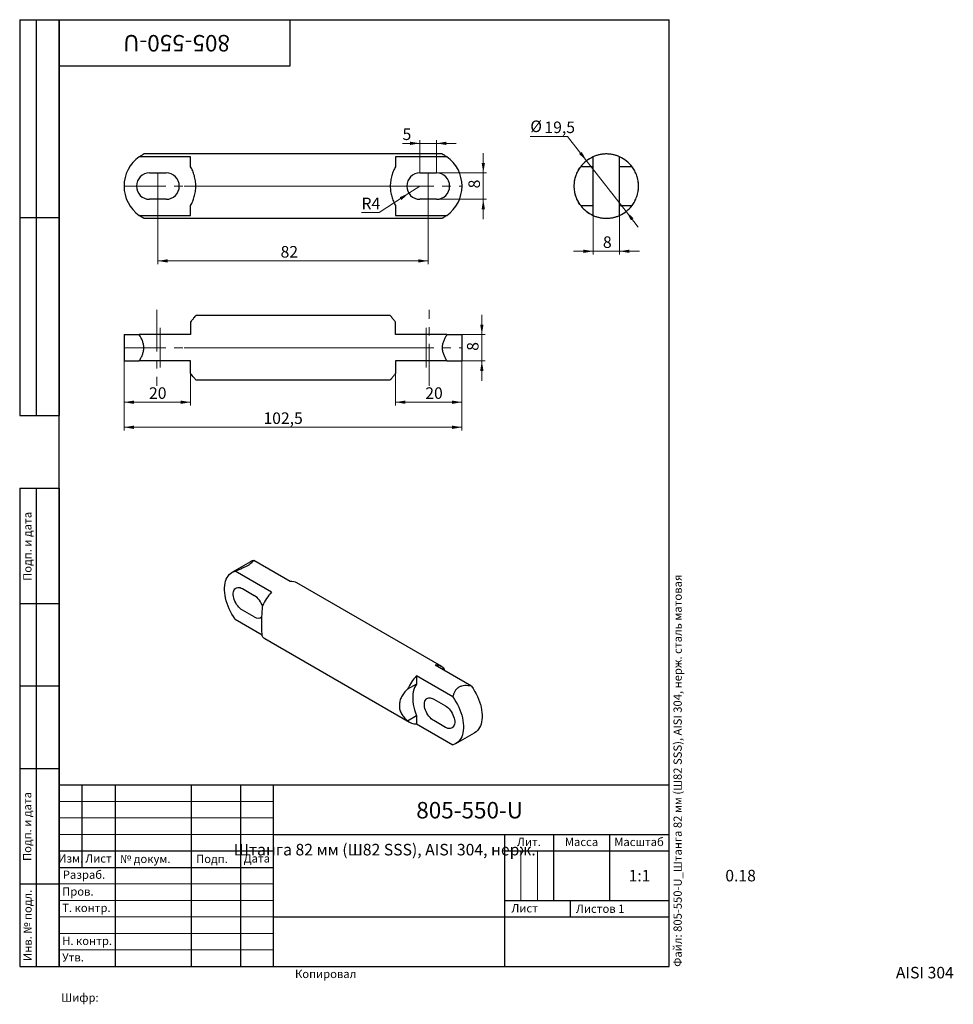
# Model space of a CAD drawing. Units: millimetres. Extents: x 8 to 291, y -7 to 292.
import ezdxf

# ---------------------------------------------------------------- set-up
doc = ezdxf.new("R2010")
doc.units = ezdxf.units.MM
doc.linetypes.add('CENTERX2', pattern=[20.32, 12.7, -2.54, 2.54, -2.54])
doc.styles.add('SLDTEXTSTYLE0', font='TXT', dxfattribs={"width": 0.7, "bigfont": 'bigfont'})
doc.styles.add('SLDTEXTSTYLE1', font='TXT', dxfattribs={"width": 0.7})
doc.dimstyles.new('SLDDIMSTYLE0', dxfattribs={"dimtxt": 3.5, "dimasz": 3, "dimexe": 0, "dimexo": 0.0625, "dimgap": 0.875, "dimtad": 2, "dimdec": 3, "dimrnd": 1e-09, "dimzin": 12, "dimdsep": 46, "dimtxsty": 'SLDTEXTSTYLE1', "dimsah": 1, "dimcen": 0.09, "dimadec": 0, "dimazin": 3, "dimtfac": 1, "dimtdec": 3, "dimtofl": 0, "dimtmove": 0, "dimatfit": 3, "dimfxl": 1, "dimfrac": 2, "dimtolj": 1, "dimtzin": 12, "dimarcsym": 0})
doc.dimstyles.new('SLDDIMSTYLE1', dxfattribs={"dimtxt": 3.5, "dimasz": 3, "dimexe": 0, "dimexo": 0.0625, "dimgap": 0.875, "dimtad": 2, "dimdec": 3, "dimrnd": 1e-09, "dimzin": 12, "dimdsep": 46, "dimtxsty": 'SLDTEXTSTYLE1', "dimsah": 1, "dimcen": 0.09, "dimadec": 0, "dimazin": 3, "dimtfac": 1, "dimtdec": 3, "dimtmove": 0, "dimatfit": 0, "dimfxl": 1, "dimfrac": 2, "dimtolj": 1, "dimtzin": 12, "dimarcsym": 0})
doc.dimstyles.new('SLDDIMSTYLE2', dxfattribs={"dimtxt": 3.5, "dimasz": 3, "dimexe": 0, "dimexo": 0.0625, "dimgap": 0.875, "dimtad": 0, "dimtih": 1, "dimtoh": 1, "dimdec": 3, "dimrnd": 1e-09, "dimzin": 12, "dimdsep": 46, "dimtxsty": 'SLDTEXTSTYLE1', "dimsah": 1, "dimcen": 0, "dimadec": 0, "dimazin": 3, "dimtfac": 1, "dimtdec": 3, "dimtofl": 0, "dimtmove": 0, "dimatfit": 3, "dimfxl": 1, "dimfrac": 2, "dimtolj": 1, "dimtzin": 12, "dimarcsym": 0})
doc.dimstyles.new('SLDDIMSTYLE3', dxfattribs={"dimtxt": 3.5, "dimasz": 3, "dimexe": 0, "dimexo": 0.0625, "dimgap": 0.875, "dimtad": 2, "dimdec": 0, "dimrnd": 1e-09, "dimzin": 12, "dimdsep": 46, "dimtxsty": 'SLDTEXTSTYLE1', "dimsah": 1, "dimcen": 0.09, "dimadec": 0, "dimazin": 3, "dimtfac": 1, "dimtdec": 3, "dimtofl": 0, "dimtmove": 0, "dimatfit": 3, "dimfxl": 1, "dimfrac": 2, "dimtolj": 1, "dimtzin": 12, "dimarcsym": 0})
doc.dimstyles.new('SLDDIMSTYLE4', dxfattribs={"dimtxt": 3.5, "dimasz": 3, "dimexe": 0, "dimexo": 0.0625, "dimgap": 0.875, "dimtad": 0, "dimtih": 1, "dimtoh": 1, "dimdec": 3, "dimrnd": 1e-09, "dimzin": 12, "dimdsep": 46, "dimtxsty": 'SLDTEXTSTYLE1', "dimsah": 1, "dimcen": 0, "dimadec": 0, "dimazin": 3, "dimtfac": 1, "dimtdec": 3, "dimtmove": 0, "dimatfit": 3, "dimfxl": 1, "dimfrac": 2, "dimtolj": 1, "dimtzin": 12, "dimarcsym": 0})

# ---------------------------------------------------------------- blocks, each defined once
blk = doc.blocks.new('_D')
at = {"color": 7, "linetype": 'Continuous', "lineweight": 0}
for p, q in [((49.9, 237.54), (49.9, 217.87)), ((131.9, 237.54), (131.9, 217.87)), ((49.9, 218.87), (131.9, 218.87))]:
    blk.add_line(p, q, dxfattribs=at)
at = {"color": 7, "linetype": 'Continuous', "lineweight": 18}
for points in [[(49.9, 218.87), (52.9, 218.37), (52.9, 219.37)], [(131.9, 218.87), (128.9, 219.37), (128.9, 218.37)]]:
    blk.add_solid(points, dxfattribs=at)
at = {"color": 7, "linetype": 'Continuous', "lineweight": 18, "insert": (87.13, 223.38), "char_height": 3.5, "attachment_point": 1, "style": 'SLDTEXTSTYLE1'}
blk.add_mtext('82', dxfattribs=at)
blk = doc.blocks.new('_D_1')
at = {"color": 7, "linetype": 'Continuous', "lineweight": 0}
for p, q in [((148.61, 245.54), (148.61, 251.54)), ((134.4, 245.54), (149.61, 245.54)), ((148.61, 237.54), (148.61, 245.54)), ((134.4, 237.54), (149.61, 237.54)), ((148.61, 237.54), (148.61, 231.54))]:
    blk.add_line(p, q, dxfattribs=at)
at = {"color": 7, "linetype": 'Continuous', "lineweight": 18}
for points in [[(148.61, 245.54), (149.11, 248.54), (148.11, 248.54)], [(148.61, 237.54), (148.11, 234.54), (149.11, 234.54)]]:
    blk.add_solid(points, dxfattribs=at)
at = {"color": 7, "linetype": 'Continuous', "lineweight": 18, "insert": (144.1, 240.86), "char_height": 3.5, "attachment_point": 1, "rotation": 90, "style": 'SLDTEXTSTYLE1'}
blk.add_mtext('8', dxfattribs=at)
blk = doc.blocks.new('_D_2')
at = {"color": 7, "linetype": 'Continuous', "lineweight": 0}
for p, q in [((129.4, 254.51), (124.11, 254.51)), ((129.4, 245.54), (129.4, 255.51)), ((129.4, 254.51), (134.4, 254.51)), ((134.4, 245.54), (134.4, 255.51)), ((134.4, 254.51), (140.4, 254.51))]:
    blk.add_line(p, q, dxfattribs=at)
at = {"color": 7, "linetype": 'Continuous', "lineweight": 18}
for points in [[(129.4, 254.51), (126.4, 255.01), (126.4, 254.01)], [(134.4, 254.51), (137.4, 254.01), (137.4, 255.01)]]:
    blk.add_solid(points, dxfattribs=at)
at = {"color": 7, "linetype": 'Continuous', "lineweight": 18, "insert": (124.11, 259.02), "char_height": 3.5, "attachment_point": 1, "style": 'SLDTEXTSTYLE1'}
blk.add_mtext('5', dxfattribs=at)
blk = doc.blocks.new('_D_3')
at = {"color": 7, "linetype": 'Continuous', "lineweight": 0}
for p, q in [((126.04, 239.38), (116.98, 233.53)), ((129.4, 241.54), (126.04, 239.38)), ((116.98, 233.53), (111.67, 233.53))]:
    blk.add_line(p, q, dxfattribs=at)
at = {"color": 7, "linetype": 'Continuous', "lineweight": 18}
blk.add_solid([(126.04, 239.38), (123.25, 238.17), (123.79, 237.33)], dxfattribs=at)
at = {"color": 7, "linetype": 'Continuous', "lineweight": 18, "insert": (111.67, 238.04), "char_height": 3.5, "attachment_point": 1, "style": 'SLDTEXTSTYLE1'}
blk.add_mtext('R4', dxfattribs=at)
blk = doc.blocks.new('_D_4')
at = {"color": 7, "linetype": 'Continuous', "lineweight": 0}
for p, q in [((39.65, 192.54), (39.65, 167.43)), ((142.15, 192.54), (142.15, 167.43)), ((39.65, 168.43), (142.15, 168.43))]:
    blk.add_line(p, q, dxfattribs=at)
at = {"color": 7, "linetype": 'Continuous', "lineweight": 18}
for points in [[(39.65, 168.43), (42.65, 167.93), (42.65, 168.93)], [(142.15, 168.43), (139.15, 168.93), (139.15, 167.93)]]:
    blk.add_solid(points, dxfattribs=at)
at = {"color": 7, "linetype": 'Continuous', "lineweight": 18, "insert": (81.94, 172.94), "char_height": 3.5, "attachment_point": 1, "style": 'SLDTEXTSTYLE1'}
blk.add_mtext('102,5', dxfattribs=at)
blk = doc.blocks.new('_D_5')
at = {"color": 7, "linetype": 'Continuous', "lineweight": 0}
for p, q in [((142.15, 192.54), (142.15, 175.03)), ((121.97, 184.75), (121.97, 175.03)), ((142.15, 176.03), (121.97, 176.03))]:
    blk.add_line(p, q, dxfattribs=at)
at = {"color": 7, "linetype": 'Continuous', "lineweight": 18}
for points in [[(121.97, 176.03), (124.97, 175.53), (124.97, 176.53)], [(142.15, 176.03), (139.15, 176.53), (139.15, 175.53)]]:
    blk.add_solid(points, dxfattribs=at)
at = {"color": 7, "linetype": 'Continuous', "lineweight": 18, "insert": (131.01, 180.54), "char_height": 3.5, "attachment_point": 1, "style": 'SLDTEXTSTYLE1'}
blk.add_mtext('20', dxfattribs=at)
blk = doc.blocks.new('_D_6')
at = {"color": 7, "linetype": 'Continuous', "lineweight": 0}
for p, q in [((39.65, 188.54), (39.65, 175.03)), ((59.84, 184.75), (59.84, 175.03)), ((39.65, 176.03), (59.84, 176.03))]:
    blk.add_line(p, q, dxfattribs=at)
at = {"color": 7, "linetype": 'Continuous', "lineweight": 18}
for points in [[(39.65, 176.03), (42.65, 175.53), (42.65, 176.53)], [(59.84, 176.03), (56.84, 176.53), (56.84, 175.53)]]:
    blk.add_solid(points, dxfattribs=at)
at = {"color": 7, "linetype": 'Continuous', "lineweight": 18, "insert": (47.22, 180.54), "char_height": 3.5, "attachment_point": 1, "style": 'SLDTEXTSTYLE1'}
blk.add_mtext('20', dxfattribs=at)
blk = doc.blocks.new('_D_7')
at = {"color": 7, "linetype": 'Continuous', "lineweight": 0}
for p, q in [((148.17, 196.54), (148.17, 202.54)), ((142.15, 196.54), (149.17, 196.54)), ((148.17, 188.54), (148.17, 196.54)), ((142.15, 188.54), (149.17, 188.54)), ((148.17, 188.54), (148.17, 182.54))]:
    blk.add_line(p, q, dxfattribs=at)
at = {"color": 7, "linetype": 'Continuous', "lineweight": 18}
for points in [[(148.17, 196.54), (148.67, 199.54), (147.67, 199.54)], [(148.17, 188.54), (147.67, 185.54), (148.67, 185.54)]]:
    blk.add_solid(points, dxfattribs=at)
at = {"color": 7, "linetype": 'Continuous', "lineweight": 18, "insert": (143.66, 191.62), "char_height": 3.5, "attachment_point": 1, "rotation": 90, "style": 'SLDTEXTSTYLE1'}
blk.add_mtext('8', dxfattribs=at)
blk = doc.blocks.new('_D_8')
at = {"color": 7, "linetype": 'Continuous', "lineweight": 0}
for p, q in [((174.16, 256.62), (162.86, 256.62)), ((179.94, 249.23), (174.16, 256.62)), ((191.94, 233.86), (179.94, 249.23)), ((191.94, 233.86), (195.63, 229.13))]:
    blk.add_line(p, q, dxfattribs=at)
at = {"color": 7, "linetype": 'Continuous', "lineweight": 18}
for points in [[(179.94, 249.23), (178.48, 251.9), (177.69, 251.28)], [(191.94, 233.86), (193.39, 231.19), (194.18, 231.8)]]:
    blk.add_solid(points, dxfattribs=at)
at = {"color": 7, "linetype": 'Continuous', "lineweight": 18, "char_height": 3.5, "attachment_point": 1, "style": 'SLDTEXTSTYLE1'}
for s, insert in [('%%c', (162.86, 261.43)), ('19,5', (167.15, 261.13))]:
    blk.add_mtext(s, dxfattribs=dict(at, insert=insert))
blk = doc.blocks.new('_D_9')
at = {"color": 7, "linetype": 'Continuous', "lineweight": 0}
for p, q in [((181.94, 232.65), (181.94, 220.79)), ((189.94, 232.65), (189.94, 220.79)), ((181.94, 221.79), (175.94, 221.79)), ((189.94, 221.79), (181.94, 221.79)), ((189.94, 221.79), (195.94, 221.79))]:
    blk.add_line(p, q, dxfattribs=at)
at = {"color": 7, "linetype": 'Continuous', "lineweight": 18}
for points in [[(181.94, 221.79), (178.94, 222.29), (178.94, 221.29)], [(189.94, 221.79), (192.94, 221.29), (192.94, 222.29)]]:
    blk.add_solid(points, dxfattribs=at)
at = {"color": 7, "linetype": 'Continuous', "lineweight": 18, "insert": (184.89, 226.31), "char_height": 3.5, "attachment_point": 1, "style": 'SLDTEXTSTYLE1'}
blk.add_mtext('8', dxfattribs=at)

msp = doc.modelspace()

# ---------------------------------------------------------------- linework, layer by layer
at = {"color": 7, "linetype": 'Continuous', "lineweight": 25}
for p, q in [((8, 292), (20, 292)), ((8, 292), (8, 172)), ((13, 292), (13, 172)), ((20, 5), (20, 292)), ((20, 292), (205, 292)), ((20, 278), (20, 292)), ((20, 292), (90, 292)), ((20, 292), (20, 172)), ((90, 278), (90, 292)), ((205, 5), (205, 292)), ((20, 278), (90, 278)), ((136.1692, 251.2939), (45.6494, 251.2939)), ((59.8416, 250.4356), (44.2334, 250.4356)), ((59.8416, 247.4015), (59.8416, 250.4356)), ((137.5743, 250.4356), (121.9661, 250.4356)), ((121.9661, 250.4356), (121.9661, 247.4015)), ((181.9367, 232.6522), (181.9367, 250.4356)), ((189.9367, 232.6522), (189.9367, 250.4356)), ((47.4038, 245.5439), (52.4038, 245.5439)), ((129.4038, 245.5439), (134.4038, 245.5439)), ((181.9367, 247.4015), (178.1424, 247.4015)), ((193.731, 247.4015), (189.9367, 247.4015)), ((52.4038, 237.5439), (47.4038, 237.5439)), ((134.4038, 237.5439), (129.4038, 237.5439)), ((59.8416, 232.6522), (59.8416, 235.6863)), ((121.9661, 235.6863), (121.9661, 232.6522)), ((178.1424, 235.6863), (181.9367, 235.6863)), ((189.9367, 235.6863), (193.731, 235.6863)), ((8, 232), (20, 232)), ((44.2334, 232.6522), (59.8416, 232.6522)), ((45.6384, 231.7939), (136.1583, 231.7939)), ((121.9661, 232.6522), (137.5743, 232.6522)), ((59.8416, 200.3341), (59.8416, 196.5398)), ((120.4121, 202.2898), (61.4038, 202.2898)), ((121.9661, 196.5398), (121.9661, 200.3341)), ((39.6538, 196.5398), (39.6538, 188.5398)), ((39.6538, 196.5398), (44.2334, 196.5398)), ((59.8416, 196.5398), (44.2334, 196.5398)), ((137.5743, 196.5398), (121.9661, 196.5398)), ((137.5743, 196.5398), (142.1538, 196.5398)), ((142.1538, 188.5398), (142.1538, 196.5398)), ((39.6538, 188.5398), (44.2334, 188.5398)), ((59.8416, 188.5398), (44.2334, 188.5398)), ((59.8416, 184.7455), (59.8416, 188.5398)), ((137.5743, 188.5398), (121.9661, 188.5398)), ((121.9661, 188.5398), (121.9661, 184.7455)), ((137.5743, 188.5398), (142.1538, 188.5398)), ((61.3955, 182.7898), (120.4038, 182.7898)), ((8, 172), (20, 172)), ((8, 150), (20, 150)), ((8, 150), (8, 5)), ((13, 150), (13, 5)), ((20, 150), (20, 5)), ((78.0305, 127.6688), (72.3736, 124.4032)), ((90.0429, 121.688), (79.0063, 128.0593)), ((84.3861, 118.4224), (73.3494, 124.7937)), ((75.5912, 119.5052), (79.1268, 117.4642)), ((136.0177, 95.8793), (92.0891, 121.2387)), ((8, 115), (20, 115)), ((79.1268, 110.9319), (75.5912, 112.9729)), ((73.3494, 110.2728), (81.5416, 105.5436)), ((82.3399, 104.3508), (126.2685, 78.9913)), ((145.0082, 89.9572), (133.9716, 96.3286)), ((139.3514, 86.6916), (128.3147, 93.0629)), ((128.3147, 93.0629), (128.3147, 90.5854)), ((136.6546, 95.3999), (136.1174, 95.0898)), ((8, 90), (20, 90)), ((128.3147, 90.5854), (125.6317, 89.0366)), ((133.574, 86.0325), (137.1095, 83.9915)), ((125.6317, 79.4707), (128.3147, 81.0195)), ((128.3147, 81.0195), (128.3147, 78.542)), ((128.3147, 78.542), (139.3514, 72.1707)), ((137.1095, 77.4592), (133.574, 79.5002)), ((140.3272, 72.5612), (145.984, 75.8269)), ((8, 65), (20, 65)), ((20, 5), (20, 60)), ((20, 60), (205, 60)), ((27, 35), (27, 60)), ((37, 60), (37, 5)), ((60, 60), (60, 5)), ((75, 60), (75, 5)), ((85, 5), (85, 60)), ((205, 5), (205, 60)), ((85, 45), (205, 45)), ((155, 45), (155, 5)), ((170, 25), (170, 45)), ((187, 25), (187, 45)), ((20, 40), (85, 40)), ((155, 40), (205, 40)), ((20, 35), (85, 35)), ((8, 30), (20, 30)), ((155, 25), (205, 25)), ((175, 25), (175, 20)), ((85, 20), (205, 20)), ((8, 5), (20, 5)), ((20, 5), (205, 5)), ((20, 5), (205, 5))]:
    msp.add_line(p, q, dxfattribs=at)
at = {"color": 7, "linetype": 'CENTERX2', "lineweight": 18}
for p, q in [((49.9038, 245.5439), (49.9038, 237.5439)), ((131.9038, 245.5439), (131.9038, 237.5439)), ((39.6538, 241.5439), (142.1538, 241.5439)), ((123.9661, 241.5439), (57.8416, 241.5439)), ((49.6413, 204.0573), (49.6413, 181.023)), ((132.1663, 181.0223), (132.1663, 204.0566)), ((50.5757, 198.5398), (50.5757, 186.5398)), ((131.232, 198.5398), (131.232, 186.5398)), ((39.6538, 192.5398), (142.1538, 192.5398)), ((123.9661, 192.5398), (57.8416, 192.5398))]:
    msp.add_line(p, q, dxfattribs=at)
at = {"color": 7, "linetype": 'Continuous', "lineweight": 18}
for p, q in [((20, 55), (85, 55)), ((20, 50), (85, 50)), ((20, 45), (85, 45)), ((160, 40), (160, 25)), ((165, 40), (165, 25)), ((20, 30), (85, 30)), ((20, 25), (85, 25)), ((20, 20), (85, 20)), ((20, 15), (85, 15)), ((20, 10), (85, 10))]:
    msp.add_line(p, q, dxfattribs=at)
at = {"color": 7, "linetype": 'Continuous', "lineweight": 25, "flags": 128}
for points in [[(73.3494, 110.2728), (72.8453, 111.0165), (72.3753, 111.7871), (71.9426, 112.5793), (71.5502, 113.3876), (71.2007, 114.2066), (70.8966, 115.0306), (70.64, 115.854), (70.4325, 116.6713), (70.2757, 117.4767), (70.1705, 118.2647), (70.1178, 119.0301), (70.1178, 119.7676), (70.1705, 120.472), (70.2757, 121.1387), (70.4325, 121.763), (70.64, 122.3407), (70.8966, 122.8678), (71.2007, 123.3408), (71.5502, 123.7563), (71.9426, 124.1116), (72.3753, 124.4041), (72.8453, 124.6321), (73.3494, 124.7937)], [(75.5912, 112.9729), (75.2061, 113.2257), (74.8281, 113.5346), (74.4644, 113.8938), (74.1216, 114.2968), (73.8063, 114.7359), (73.5241, 115.2031), (73.2805, 115.6895), (73.0799, 116.1862), (72.9261, 116.6839), (72.822, 117.1732), (72.7694, 117.6452), (72.7694, 118.091), (72.822, 118.5023), (72.9261, 118.8714), (73.0799, 119.1915), (73.2805, 119.4566), (73.5241, 119.6617), (73.8063, 119.8031), (74.1216, 119.8781), (74.4644, 119.8854), (74.8281, 119.8247), (75.2061, 119.6972), (75.5912, 119.5052)], [(128.3147, 90.5854), (128.0061, 90.081), (127.7458, 89.5223), (127.5355, 88.9129), (127.3766, 88.2568), (127.2701, 87.5581), (127.2167, 86.8214), (127.2167, 86.0513), (127.2701, 85.2529), (127.3766, 84.4313), (127.5355, 83.5917), (127.7458, 82.7395), (128.0061, 81.8803), (128.3147, 81.0195)], [(145.0082, 89.9572), (145.5124, 89.2135), (145.9824, 88.4429), (146.4151, 87.6508), (146.8075, 86.8424), (147.1569, 86.0235), (147.461, 85.1994), (147.7176, 84.376), (147.9251, 83.5588), (148.0819, 82.7534), (148.1871, 81.9653), (148.2399, 81.1999), (148.2399, 80.4625), (148.1871, 79.758), (148.0819, 79.0913), (147.9251, 78.467), (147.7176, 77.8893), (147.461, 77.3622), (147.1569, 76.8893), (146.8075, 76.4738), (146.4151, 76.1185), (145.984, 75.8269)], [(139.3514, 86.6916), (139.8555, 85.9479), (140.3255, 85.1773), (140.7582, 84.3851), (141.1506, 83.5768), (141.5001, 82.7578), (141.8041, 81.9338), (142.0608, 81.1104), (142.2682, 80.2932), (142.4251, 79.4878), (142.5302, 78.6997), (142.583, 77.9343), (142.583, 77.1968), (142.5302, 76.4924), (142.4251, 75.8257), (142.2682, 75.2014), (142.0608, 74.6237), (141.8041, 74.0966), (141.5001, 73.6237), (141.1506, 73.2081), (140.7582, 72.8529), (140.3255, 72.5603), (139.8555, 72.3324), (139.3514, 72.1707)], [(133.574, 79.5002), (133.1889, 79.7529), (132.8109, 80.0618), (132.4472, 80.4211), (132.1044, 80.8241), (131.789, 81.2632), (131.5069, 81.7303), (131.2633, 82.2168), (131.0627, 82.7135), (130.9089, 83.2111), (130.8047, 83.7005), (130.7522, 84.1725), (130.7522, 84.6183), (130.8047, 85.0295), (130.9089, 85.3987), (131.0627, 85.7188), (131.2633, 85.9838), (131.5069, 86.189), (131.789, 86.3304), (132.1044, 86.4054), (132.4472, 86.4126), (132.8109, 86.3519), (133.1889, 86.2244), (133.574, 86.0325)], [(137.1095, 83.9915), (137.4947, 83.7387), (137.8726, 83.4298), (138.2364, 83.0706), (138.5791, 82.6676), (138.8945, 82.2285), (139.1767, 81.7613), (139.4203, 81.2749), (139.6209, 80.7782), (139.7747, 80.2806), (139.8788, 79.7912), (139.9314, 79.3192), (139.9314, 78.8734), (139.8788, 78.4621), (139.7747, 78.093), (139.6209, 77.7729), (139.4203, 77.5078), (139.1767, 77.3027), (138.8945, 77.1613), (138.5791, 77.0863), (138.2364, 77.0791), (137.8726, 77.1398), (137.4947, 77.2673), (137.1095, 77.4592)]]:
    msp.add_lwpolyline(points, dxfattribs=at)
at = {"color": 7, "linetype": 'Continuous', "lineweight": 18}
msp.add_circle((185.9367, 241.5439), 9.75, dxfattribs=at)
at = {"color": 7, "linetype": 'Continuous', "lineweight": 25}
for centre, radius, start, end in [((50.5757, 241.5439), 10.9219, 125.499623, 234.500377), ((131.232, 241.5439), 10.9219, 305.499623, 54.500377), ((185.9367, 241.5439), 9.75, 114.220943, 143.07441), ((185.9367, 241.5439), 9.75, 36.92559, 65.779057), ((47.4038, 241.5439), 4, 90, 270), ((52.4038, 241.5439), 4, 270, 90), ((129.4038, 241.5439), 4, 90, 270), ((134.4038, 241.5439), 4, 270, 90), ((185.9367, 241.5439), 9.75, 216.92559, 245.779057), ((185.9367, 241.5439), 9.75, 294.220943, 323.07441), ((79.8828, 124.4548), 3.7096, 103.667288, 119.955716), ((90.3218, 118.074), 3.6248, 60.819556, 94.412365), ((75.7351, 112.2216), 6.2441, 17.363418, 57.099012), ((96.6069, 107.3718), 16.4762, 137.878991, 154.765451), ((80.2485, 112.3064), 1.7741, 230.782573, 314.3767), ((83.9906, 107.2063), 3.2983, 226.08957, 239.969253), ((134.273, 92.8594), 3.4822, 46.849978, 94.966314), ((140.5356, 82.0124), 16.4762, 137.878991, 154.765451), ((128.0133, 82.0112), 3.4822, 226.849978, 274.966314)]:
    msp.add_arc(centre, radius, start, end, dxfattribs=at)
for points, knots in [([(44.2334, 250.4356), (44.3643, 250.5263), (44.653, 250.7264), (45.0558, 250.9715), (45.3909, 251.1582), (45.5895, 251.2616), (45.6722, 251.3032), (45.6508, 251.2924), (45.6494, 251.2916)], [0, 0, 0, 0, 0.18106542, 0.3993227, 0.62065668, 0.80108933, 0.98633073, 1, 1, 1, 1]), ([(136.1692, 251.2861), (136.1658, 251.2878), (136.1552, 251.2932), (136.2657, 251.2373), (136.5185, 251.1029), (136.9595, 250.8546), (137.3678, 250.5763), (137.5743, 250.4356)], [0, 0, 0, 0, 0.08109415, 0.25363226, 0.43038366, 0.71204436, 1, 1, 1, 1]), ([(189.9367, 250.4356), (189.6471, 250.5659), (189.3454, 250.6845), (188.7217, 250.8935), (188.4004, 250.9837), (187.7312, 251.1335), (187.3803, 251.1931), (186.6679, 251.273), (186.3025, 251.2941), (185.561, 251.2937), (185.198, 251.2725), (184.4851, 251.1919), (184.1343, 251.1319), (183.4681, 250.9824), (183.1485, 250.8924), (182.5284, 250.6846), (182.2266, 250.566), (181.9367, 250.4356)], [0, 0, 0, 0, 0.125, 0.125, 0.25, 0.25, 0.375, 0.375, 0.5, 0.5, 0.625, 0.625, 0.75, 0.75, 0.875, 0.875, 1, 1, 1, 1]), ([(59.8416, 235.6863), (60.0663, 236.0775), (60.2757, 236.4941), (60.56, 237.1624), (60.6498, 237.3925), (60.8178, 237.8688), (60.8959, 238.1148), (61.1055, 238.8612), (61.2147, 239.3755), (61.3269, 240.1743), (61.3557, 240.4468), (61.3939, 240.9898), (61.4035, 241.261), (61.4044, 242.0733), (61.3675, 242.615), (61.2193, 243.6885), (61.1106, 244.2046), (60.8331, 245.2), (60.6627, 245.682), (60.2814, 246.5823), (60.0697, 247.0043), (59.8416, 247.4015)], [0, 0, 0, 0, 0.125, 0.125, 0.1875, 0.1875, 0.25, 0.25, 0.375, 0.375, 0.4375, 0.4375, 0.5, 0.5, 0.625, 0.625, 0.75, 0.75, 0.875, 0.875, 1, 1, 1, 1]), ([(121.9661, 247.4015), (121.7415, 247.0104), (121.5321, 246.594), (121.2478, 245.9258), (121.1581, 245.6958), (120.9901, 245.2197), (120.9121, 244.9739), (120.7024, 244.2276), (120.5931, 243.7134), (120.4809, 242.9148), (120.4521, 242.6428), (120.4137, 242.0975), (120.4039, 241.8237), (120.4036, 240.9988), (120.4417, 240.4597), (120.5515, 239.6666), (120.5969, 239.4048), (120.705, 238.8862), (120.7678, 238.6289), (120.9768, 237.8808), (121.1441, 237.408), (121.5251, 236.508), (121.7399, 236.0802), (121.9661, 235.6863)], [0, 0, 0, 0, 0.125, 0.125, 0.1875, 0.1875, 0.25, 0.25, 0.375, 0.375, 0.4375, 0.4375, 0.5, 0.5, 0.625, 0.625, 0.6875, 0.6875, 0.75, 0.75, 0.875, 0.875, 1, 1, 1, 1]), ([(178.1424, 235.6863), (177.8485, 236.0774), (177.5812, 236.4938), (177.2232, 237.1619), (177.1111, 237.3919), (176.9024, 237.868), (176.8061, 238.1139), (176.5486, 238.8602), (176.4158, 239.3743), (176.2798, 240.173), (176.245, 240.445), (176.1986, 240.9903), (176.1868, 241.2641), (176.1864, 242.089), (176.2324, 242.6281), (176.3654, 243.4212), (176.4205, 243.683), (176.5521, 244.2016), (176.6289, 244.4589), (176.8856, 245.207), (177.0927, 245.6798), (177.5723, 246.5798), (177.8464, 247.0076), (178.1424, 247.4015)], [0, 0, 0, 0, 0.125, 0.125, 0.1875, 0.1875, 0.25, 0.25, 0.375, 0.375, 0.4375, 0.4375, 0.5, 0.5, 0.625, 0.625, 0.6875, 0.6875, 0.75, 0.75, 0.875, 0.875, 1, 1, 1, 1]), ([(193.731, 235.6863), (194.025, 236.0775), (194.2924, 236.4941), (194.6504, 237.1624), (194.7626, 237.3925), (194.9713, 237.8688), (195.0676, 238.1148), (195.3252, 238.8612), (195.4579, 239.3755), (195.5938, 240.1743), (195.6286, 240.4468), (195.6748, 240.9898), (195.6864, 241.261), (195.6874, 242.0733), (195.643, 242.615), (195.4635, 243.6885), (195.3314, 244.2046), (194.9906, 245.2), (194.7797, 245.682), (194.2996, 246.5823), (194.0295, 247.0043), (193.731, 247.4015)], [0, 0, 0, 0, 0.125, 0.125, 0.1875, 0.1875, 0.25, 0.25, 0.375, 0.375, 0.4375, 0.4375, 0.5, 0.5, 0.625, 0.625, 0.75, 0.75, 0.875, 0.875, 1, 1, 1, 1]), ([(45.6384, 231.8017), (45.6418, 231.8), (45.6524, 231.7946), (45.5419, 231.8505), (45.2891, 231.9849), (44.8482, 232.2332), (44.4398, 232.5115), (44.2334, 232.6522)], [0, 0, 0, 0, 0.08109415, 0.25363226, 0.43038366, 0.71204436, 1, 1, 1, 1]), ([(137.5743, 232.6522), (137.4434, 232.5615), (137.1547, 232.3614), (136.7519, 232.1163), (136.4168, 231.9296), (136.2181, 231.8262), (136.1355, 231.7846), (136.1568, 231.7954), (136.1583, 231.7962)], [0, 0, 0, 0, 0.18106542, 0.3993227, 0.62065668, 0.80108933, 0.98633073, 1, 1, 1, 1]), ([(181.9367, 232.6522), (182.2249, 232.5225), (182.5229, 232.4052), (183.1455, 232.1962), (183.4701, 232.1048), (184.1383, 231.9551), (184.4853, 231.8957), (185.2048, 231.8147), (185.5683, 231.7939), (186.12, 231.7939), (186.3062, 231.7992), (186.6729, 231.82), (186.8536, 231.8354), (187.3884, 231.8959), (187.7383, 231.9556), (188.4081, 232.1061), (188.7279, 232.1963), (189.3468, 232.4038), (189.6457, 232.5213), (189.9367, 232.6522)], [0, 0, 0, 0, 0.125, 0.125, 0.25, 0.25, 0.375, 0.375, 0.5, 0.5, 0.5625, 0.5625, 0.625, 0.625, 0.75, 0.75, 0.875, 0.875, 1, 1, 1, 1]), ([(61.4038, 202.2898), (61.4038, 202.2898), (61.3655, 202.2437), (61.2556, 202.1105), (61.2101, 202.0553), (61.1021, 201.9236), (61.0392, 201.8468), (60.8303, 201.5901), (60.663, 201.3832), (60.2822, 200.9038), (60.0676, 200.6299), (59.8416, 200.3341)], [0, 0, 0, 0, 0.25, 0.25, 0.375, 0.375, 0.5, 0.5, 0.75, 0.75, 1, 1, 1, 1]), ([(121.9661, 200.3341), (121.7877, 200.5649), (121.4278, 201.0305), (120.9852, 201.5809), (120.6464, 201.9965), (120.4369, 202.2499), (120.4199, 202.2704), (120.4121, 202.2798)], [0, 0, 0, 0, 0.20266881, 0.40900872, 0.61269718, 0.82194889, 1, 1, 1, 1]), ([(44.2334, 188.5398), (44.4161, 188.8294), (44.5945, 189.1311), (44.9267, 189.7548), (45.0802, 190.0761), (45.3459, 190.7453), (45.4583, 191.0962), (45.612, 191.8086), (45.6542, 192.174), (45.6535, 192.9155), (45.6109, 193.2785), (45.456, 193.9914), (45.3431, 194.3422), (45.0779, 195.0084), (44.925, 195.328), (44.5947, 195.9481), (44.4162, 196.2499), (44.2334, 196.5398)], [0, 0, 0, 0, 0.125, 0.125, 0.25, 0.25, 0.375, 0.375, 0.5, 0.5, 0.625, 0.625, 0.75, 0.75, 0.875, 0.875, 1, 1, 1, 1]), ([(137.5743, 196.5398), (137.3925, 196.2516), (137.2161, 195.9536), (136.884, 195.331), (136.7288, 195.0064), (136.4631, 194.3382), (136.3513, 193.9912), (136.1955, 193.2717), (136.1539, 192.9082), (136.1538, 192.3565), (136.1643, 192.1703), (136.2052, 191.8036), (136.2355, 191.6229), (136.3516, 191.0881), (136.4642, 190.7382), (136.7309, 190.0684), (136.8842, 189.7485), (137.214, 189.1297), (137.3907, 188.8308), (137.5743, 188.5398)], [0, 0, 0, 0, 0.125, 0.125, 0.25, 0.25, 0.375, 0.375, 0.5, 0.5, 0.5625, 0.5625, 0.625, 0.625, 0.75, 0.75, 0.875, 0.875, 1, 1, 1, 1]), ([(61.3955, 182.7998), (61.3982, 182.7966), (61.4227, 182.767), (61.323, 182.8872), (61.0998, 183.1581), (60.7586, 183.5776), (60.3374, 184.1035), (60.0077, 184.5304), (59.8416, 184.7455)], [0, 0, 0, 0, 0.02581178, 0.23635318, 0.42901675, 0.62644961, 0.81175665, 1, 1, 1, 1]), ([(121.9661, 184.7455), (121.7413, 184.4513), (121.5318, 184.1839), (121.2474, 183.8257), (121.1576, 183.7135), (120.9895, 183.5048), (120.9115, 183.4085), (120.7018, 183.1509), (120.5926, 183.0182), (120.4804, 182.8823), (120.4517, 182.8476), (120.4135, 182.8014), (120.4038, 182.7898), (120.4038, 182.7898)], [0, 0, 0, 0, 0.25, 0.25, 0.375, 0.375, 0.5, 0.5, 0.75, 0.75, 0.875, 0.875, 1, 1, 1, 1]), ([(73.3494, 124.7937), (73.6834, 124.9438), (74.0229, 125.0909), (74.6988, 125.3805), (75.0345, 125.5227), (75.6956, 125.8097), (76.0232, 125.9558), (76.6356, 126.2491), (76.9238, 126.3982), (77.4476, 126.7009), (77.6742, 126.8491), (78.0688, 127.1375), (78.237, 127.2779), (78.5206, 127.5359), (78.6385, 127.6554), (78.8434, 127.8737), (78.9306, 127.9729), (79.0063, 128.0593)], [0, 0, 0, 0, 0.125, 0.125, 0.25, 0.25, 0.375, 0.375, 0.5, 0.5, 0.625, 0.625, 0.75, 0.75, 0.875, 0.875, 1, 1, 1, 1]), ([(81.7031, 104.8301), (81.654, 104.9379), (81.6131, 105.0833), (81.561, 105.3669), (81.5451, 105.4723), (81.5164, 105.7074), (81.5035, 105.8371), (81.4696, 106.2559), (81.453, 106.5771), (81.4362, 107.128), (81.4319, 107.3246), (81.4263, 107.7335), (81.4249, 107.9463), (81.4248, 108.6088), (81.4301, 109.0844), (81.4523, 110.0947), (81.4688, 110.6144), (81.5136, 111.6795), (81.5422, 112.2287), (81.612, 113.3155), (81.6533, 113.8568), (81.7031, 114.396)], [0, 0, 0, 0, 0.125, 0.125, 0.1875, 0.1875, 0.25, 0.25, 0.375, 0.375, 0.4375, 0.4375, 0.5, 0.5, 0.625, 0.625, 0.75, 0.75, 0.875, 0.875, 1, 1, 1, 1]), ([(136.6546, 95.3999), (136.6927, 95.3003), (136.7576, 95.1305), (136.7989, 94.8163), (136.816, 94.6865)], [0, 0, 0, 0, 0.58673307, 1, 1, 1, 1]), ([(145.0082, 89.9572), (144.6759, 90.0196), (144.3405, 90.0659), (143.6654, 90.1179), (143.3261, 90.1233), (142.6658, 90.0813), (142.3413, 90.0337), (141.7224, 89.8698), (141.4359, 89.7554), (141.0458, 89.5303), (140.9215, 89.4456), (140.6912, 89.2622), (140.5848, 89.1635), (140.2888, 88.8485), (140.121, 88.6109), (139.8359, 88.1058), (139.7181, 87.839), (139.5138, 87.2822), (139.4274, 86.9922), (139.3514, 86.6916)], [0, 0, 0, 0, 0.125, 0.125, 0.25, 0.25, 0.375, 0.375, 0.5, 0.5, 0.5625, 0.5625, 0.625, 0.625, 0.75, 0.75, 0.875, 0.875, 1, 1, 1, 1]), ([(125.6317, 89.0366), (125.2651, 88.6889), (124.928, 88.3253), (124.4739, 87.7496), (124.3312, 87.5527), (124.0648, 87.1473), (123.9416, 86.9391), (123.6112, 86.3102), (123.4401, 85.8808), (123.2645, 85.2189), (123.2195, 84.9944), (123.1596, 84.5459), (123.1444, 84.3215), (123.1438, 83.6479), (123.2033, 83.2109), (123.375, 82.5727), (123.4461, 82.3629), (123.6155, 81.9491), (123.7143, 81.7447), (124.0435, 81.1534), (124.3082, 80.7835), (124.9168, 80.0889), (125.2625, 79.7638), (125.6317, 79.4707)], [0, 0, 0, 0, 0.125, 0.125, 0.1875, 0.1875, 0.25, 0.25, 0.375, 0.375, 0.4375, 0.4375, 0.5, 0.5, 0.625, 0.625, 0.6875, 0.6875, 0.75, 0.75, 0.875, 0.875, 1, 1, 1, 1])]:
    msp.add_open_spline(points, degree=3, knots=knots, dxfattribs=at)

# ---------------------------------------------------------------- texts
at = {"color": 7, "linetype": 'Continuous', "lineweight": 0}
for s, insert, char_height, attachment_point, rotation, style in [('805-550-U', (55.5963, 282.3617), 5, 2, 180, 'SLDTEXTSTYLE1'), ('Подп. и дата', (9.0856, 132.3188), 2.5, 2, 90, 'SLDTEXTSTYLE0'), ('Файл: 805-550-U_Штанга 82 мм (Ш82 SSS), AISI 304, нерж. сталь матовая', (206.2991, 4.8599), 2.5, 1, 90, 'SLDTEXTSTYLE0'), ('Подп. и дата', (9.033, 47.3932), 2.5, 2, 90, 'SLDTEXTSTYLE0'), ('Инв. № подл.', (9.1202, 17.4123), 2.5, 2, 90, 'SLDTEXTSTYLE0')]:
    msp.add_mtext(s, dxfattribs=dict(at, insert=insert, char_height=char_height, attachment_point=attachment_point, rotation=rotation, style=style))
for s, insert, char_height, attachment_point, style in [('805-550-U', (144.4669, 54.8373), 5, 2, 'SLDTEXTSTYLE1'), ('Штанга 82 мм (Ш82 SSS), AISI 304, нерж.', (118.7279, 42.128), 3.5, 2, 'SLDTEXTSTYLE0'), ('Лит.', (162.4575, 43.967), 2.5, 2, 'SLDTEXTSTYLE0'), ('Масса', (178.3869, 43.967), 2.5, 2, 'SLDTEXTSTYLE0'), ('Масштаб', (195.8503, 43.967), 2.5, 2, 'SLDTEXTSTYLE0'), ('Изм.', (23.4492, 38.967), 2.5, 2, 'SLDTEXTSTYLE0'), ('Лист', (31.911, 38.967), 2.5, 2, 'SLDTEXTSTYLE0'), ('Подп.', (61.5103, 38.8258), 2.5, 1, 'SLDTEXTSTYLE0'), ('Дата', (79.918, 38.967), 2.5, 2, 'SLDTEXTSTYLE0'), ('№ докум.', (38.4353, 38.8258), 2.5, 1, 'SLDTEXTSTYLE0'), ('Разраб.', (21.069, 34.032), 2.5, 1, 'SLDTEXTSTYLE0'), ('1:1', (195.9939, 34.2545), 3.5, 2, 'SLDTEXTSTYLE1'), ('0.18', (226.6477, 34.2545), 3.5, 2, 'SLDTEXTSTYLE1'), ('Пров.', (20.8905, 28.9416), 2.5, 1, 'SLDTEXTSTYLE0'), ('Т. контр.', (20.8905, 23.967), 2.5, 1, 'SLDTEXTSTYLE0'), ('Лист', (157.1351, 23.849), 2.5, 1, 'SLDTEXTSTYLE0'), ('Листов 1', (176.7168, 23.711), 2.5, 1, 'SLDTEXTSTYLE0'), ('Н. контр.', (20.8905, 13.967), 2.5, 1, 'SLDTEXTSTYLE0'), ('Утв.', (20.8905, 8.967), 2.5, 1, 'SLDTEXTSTYLE0'), ('Копировал', (110.1007, 3.9493), 2.5, 3, 'SLDTEXTSTYLE0'), ('AISI 304', (282.5267, 4.8408), 3.5, 2, 'SLDTEXTSTYLE1'), ('Шифр:', (20.6279, -3.2305), 2.5, 1, 'SLDTEXTSTYLE0')]:
    msp.add_mtext(s, dxfattribs=dict(at, insert=insert, char_height=char_height, attachment_point=attachment_point, style=style))

# ---------------------------------------------------------------- dimensions: what is measured, and where the dimension line sits
at = {"color": 7, "linetype": 'Continuous', "lineweight": 18}
dim = msp.add_diameter_dim_2p(p1=(179.9354, 249.2281), p2=(191.938, 233.8597), dimstyle='SLDDIMSTYLE4', dxfattribs=at)
dim.commit()
dim.dimension.update_dxf_attribs({"geometry": '_D_8', "text_midpoint": (167.7639, 259.023), "dimtype": 163})
for base, p1, p2, dimstyle, picture, middle in [((134.4038, 254.5106), (129.4038, 245.5439), (134.4038, 245.5439), 'SLDDIMSTYLE1', '_D_2', (124.9581, 254.5106)), ((131.9038, 218.8658), (49.9038, 237.5439), (131.9038, 237.5439), 'SLDDIMSTYLE0', '_D', (89.031, 218.8658)), ((181.9367, 221.7939), (189.9367, 232.6522), (181.9367, 232.6522), 'SLDDIMSTYLE1', '_D_9', (185.8464, 221.7939)), ((142.1538, 168.4274), (39.6538, 192.5398), (142.1538, 192.5398), 'SLDDIMSTYLE0', '_D_4', (85.652, 168.4274)), ((121.9661, 176.0255), (142.1538, 192.5398), (121.9661, 184.7455), 'SLDDIMSTYLE3', '_D_5', (132.9143, 176.0255)), ((59.8416, 176.0255), (39.6538, 188.5398), (59.8416, 184.7455), 'SLDDIMSTYLE3', '_D_6', (49.1241, 176.0255))]:
    dim = msp.add_linear_dim(base=base, p1=p1, p2=p2, dimstyle=dimstyle, dxfattribs=at)
    dim.commit()
    dim.dimension.update_dxf_attribs({"geometry": picture, "text_midpoint": middle, "dimtype": 160})
for base, p1, p2, picture, middle in [((148.6087, 245.5439), (134.4038, 237.5439), (134.4038, 245.5439), '_D_1', (148.6087, 241.8094)), ((148.175, 196.5398), (142.1538, 188.5398), (142.1538, 196.5398), '_D_7', (148.175, 192.5707))]:
    dim = msp.add_linear_dim(base=base, p1=p1, p2=p2, angle=90, dimstyle='SLDDIMSTYLE1', dxfattribs=at)
    dim.commit()
    dim.dimension.update_dxf_attribs({"geometry": picture, "text_midpoint": middle, "dimtype": 160})
dim = msp.add_radius_dim(center=(129.4038, 241.5439), mpoint=(126.042, 239.3764), dimstyle='SLDDIMSTYLE2', dxfattribs=at)
dim.commit()
dim.dimension.update_dxf_attribs({"geometry": '_D_3', "text_midpoint": (113.5708, 235.7872), "dimtype": 164})

doc.saveas('drawing.dxf')
